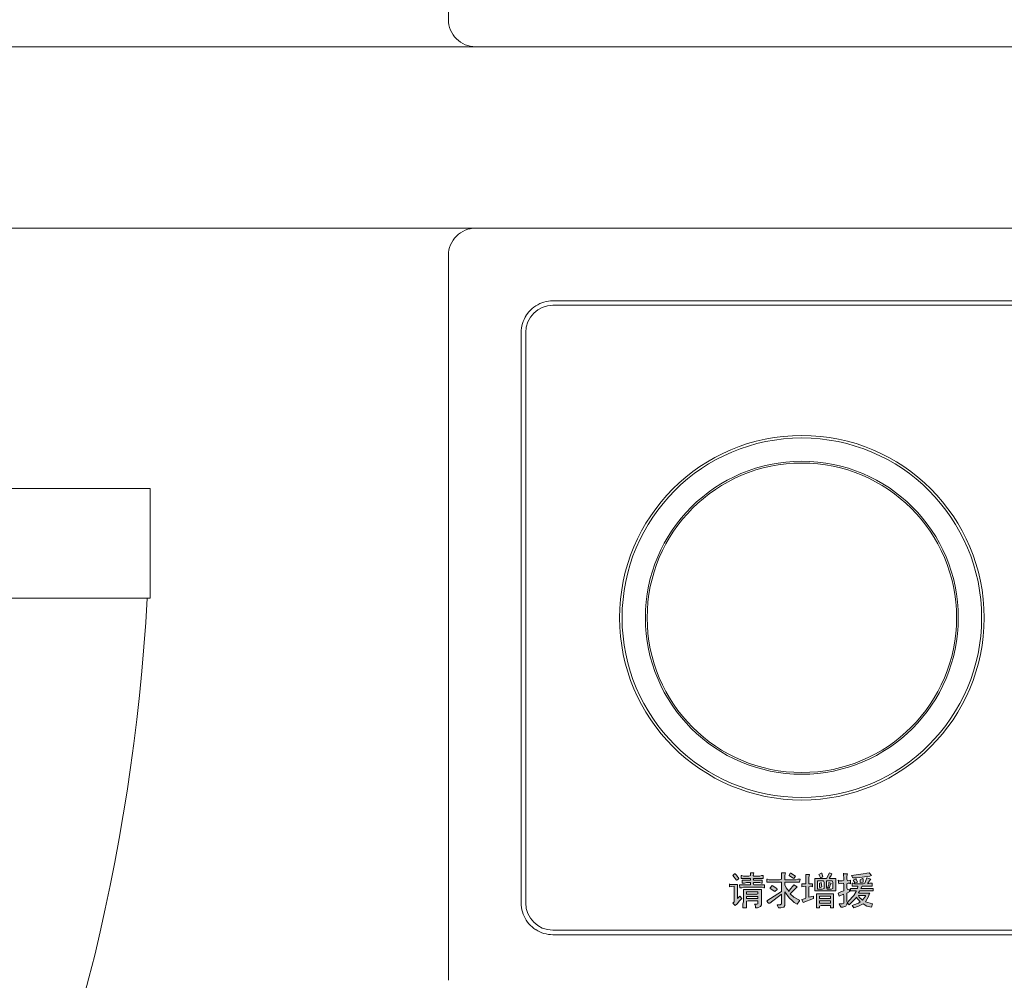
# Model space of a CAD drawing. Units: millimetres. Extents: x -2006000 to -375923, y 85936 to 1513505.
# Drawn here: x -541260 to -540608, y 393453 to 394089 of the extents above; entities that cross this region are included whole.
import ezdxf

# ---------------------------------------------------------------- set-up
doc = ezdxf.new("R2010")
doc.units = ezdxf.units.MM
doc.header["$LTSCALE"] = 1000
doc.layers.get('0').update_dxf_attribs({"lineweight": 15})
for name, color, linetype, lineweight, true_color in [('A_door', 5, 'Continuous', 18, 0x0000ff), ('A_partition', 40, 'Continuous', 18, 0xffbf00), ('病床呼叫系统', 3, 'Continuous', 18, 0x00ff00)]:
    doc.layers.add(name, color=color, linetype=linetype, lineweight=lineweight, true_color=true_color)
for name, color, linetype, lineweight in [('NBN-BM_KEY_ADXF_CONTINUOUS_LINE', 7, 'Continuous', 18), ('NBN-BM_KEY_TDXF_CONTINUOUS_LINE', 7, 'Continuous', 18), ('NBN-BM_TOP_DXF_CONTINUOUS_LINE', 7, 'Continuous', 18)]:
    doc.layers.add(name, color=color, linetype=linetype, lineweight=lineweight)

# ---------------------------------------------------------------- blocks, each defined once
blk = doc.blocks.new('door-s_1')
for p, q in [((-0.45, 0.025), (-0.45, 0.925)), ((-0.45, 0.925), (-0.4, 0.925)), ((-0.4, 0.025), (-0.4, 0.925))]:
    blk.add_line(p, q)
blk.add_arc((-0.45, 0.025), 0.9, 0, 86.81526)
blk = doc.blocks.new('模拟病房门口机')
at = {"lineweight": 0}
h = blk.add_hatch(color=256, dxfattribs=at)
h.paths.add_polyline_path([(5333.189, 2086.799), (5333.181, 2086.822), (5333.181, 2086.93), (5333.22, 2086.953), (5333.212, 2086.984), (5333.189, 2086.977), (5333.181, 2087), (5333.181, 2087.054), (5333.197, 2087.062), (5333.22, 2087.062), (5333.228, 2087.054), (5333.228, 2087.101), (5333.189, 2087.093), (5333.181, 2087.116), (5333.181, 2087.155), (5333.189, 2087.186), (5333.142, 2087.186), (5333.135, 2087.193), (5333.135, 2087.162), (5333.142, 2087.139), (5333.142, 2087.101), (5333.119, 2087.093), (5333.073, 2087.093), (5333.065, 2087.101), (5333.073, 2087.054), (5333.135, 2087.062), (5333.142, 2087.039), (5333.142, 2086.961), (5333.112, 2086.953), (5333.065, 2086.93), (5333.081, 2086.891), (5333.135, 2086.915), (5333.142, 2086.891), (5333.142, 2086.799), (5333.119, 2086.791), (5333.081, 2086.791), (5333.088, 2086.768), (5333.104, 2086.744), (5333.127, 2086.744), (5333.166, 2086.76), (5333.181, 2086.783)], flags=0)
h.paths.add_polyline_path([(5333.274, 2086.775), (5333.251, 2086.768), (5333.274, 2086.737), (5333.336, 2086.76), (5333.398, 2086.791), (5333.444, 2086.76), (5333.506, 2086.744), (5333.522, 2086.791), (5333.429, 2086.814), (5333.468, 2086.884), (5333.475, 2086.915), (5333.483, 2086.93), (5333.344, 2086.93), (5333.336, 2086.938), (5333.352, 2086.961), (5333.53, 2086.961), (5333.53, 2086.992), (5333.367, 2086.992), (5333.382, 2087.023), (5333.514, 2087.023), (5333.514, 2087.062), (5333.483, 2087.062), (5333.46, 2087.054), (5333.46, 2087.062), (5333.491, 2087.108), (5333.499, 2087.116), (5333.444, 2087.131), (5333.421, 2087.062), (5333.398, 2087.054), (5333.282, 2087.054), (5333.259, 2087.062), (5333.251, 2087.062), (5333.251, 2087.023), (5333.328, 2087.023), (5333.321, 2086.992), (5333.228, 2086.992), (5333.228, 2086.961), (5333.305, 2086.961), (5333.305, 2086.953), (5333.274, 2086.899), (5333.204, 2086.822), (5333.189, 2086.799), (5333.212, 2086.775), (5333.305, 2086.868), (5333.305, 2086.876), (5333.359, 2086.814), (5333.336, 2086.799)], flags=0)
h.paths.add_polyline_path([(5332.817, 2086.76), (5332.841, 2086.768), (5332.964, 2086.768), (5332.964, 2086.737), (5333.003, 2086.737), (5333.003, 2086.922), (5332.779, 2086.922), (5332.779, 2086.737), (5332.817, 2086.737)], flags=0)
h.paths.add_polyline_path([(5333.282, 2087.062), (5333.305, 2087.07), (5333.321, 2087.077), (5333.305, 2087.116), (5333.297, 2087.116), (5333.266, 2087.101), (5333.282, 2087.077)], flags=0)
h.paths.add_polyline_path([(5332.632, 2086.861), (5332.585, 2086.845), (5332.601, 2086.806), (5332.74, 2086.861), (5332.74, 2086.891), (5332.678, 2086.876), (5332.678, 2087.015), (5332.701, 2087.023), (5332.717, 2087.023), (5332.724, 2087.015), (5332.724, 2087.054), (5332.678, 2087.054), (5332.678, 2087.139), (5332.686, 2087.178), (5332.639, 2087.178), (5332.639, 2087.054), (5332.585, 2087.054), (5332.585, 2087.015), (5332.639, 2087.023), (5332.639, 2086.868)], flags=0)
h.paths.add_polyline_path([(5333.483, 2087.155), (5333.506, 2087.162), (5333.475, 2087.201), (5333.444, 2087.193), (5333.398, 2087.186), (5333.243, 2087.162), (5333.259, 2087.131), (5333.313, 2087.131)], flags=0)
h.paths.add_polyline_path([(5332.995, 2086.992), (5332.972, 2086.984), (5332.918, 2086.984), (5332.91, 2087.008), (5332.91, 2087.093), (5332.988, 2087.093), (5332.995, 2087.07)], flags=0)
h.paths.add_polyline_path([(5332.879, 2086.992), (5332.856, 2086.984), (5332.794, 2086.984), (5332.794, 2087.093), (5332.872, 2087.093), (5332.879, 2087.07)], flags=0)
h.paths.add_polyline_path([(5332.841, 2087.07), (5332.817, 2087.062), (5332.817, 2087.015), (5332.825, 2087), (5332.848, 2087.015)], flags=0)
h.paths.add_polyline_path([(5331.85, 2086.822), (5331.873, 2086.83), (5332.004, 2086.83), (5332.004, 2086.791), (5331.989, 2086.783), (5331.958, 2086.783), (5331.966, 2086.775), (5331.973, 2086.752), (5331.973, 2086.737), (5331.997, 2086.737), (5332.035, 2086.752), (5332.051, 2086.775), (5332.051, 2086.977), (5331.811, 2086.977), (5331.811, 2086.814), (5331.803, 2086.791), (5331.803, 2086.737), (5331.85, 2086.737)], flags=0)
h.paths.add_polyline_path([(5332.531, 2087.116), (5332.508, 2087.108), (5332.361, 2087.108), (5332.361, 2087.162), (5332.368, 2087.201), (5332.314, 2087.201), (5332.314, 2087.116), (5332.291, 2087.108), (5332.152, 2087.108), (5332.128, 2087.116), (5332.121, 2087.116), (5332.121, 2087.077), (5332.314, 2087.077), (5332.314, 2086.953), (5332.121, 2086.83), (5332.136, 2086.806), (5332.144, 2086.799), (5332.159, 2086.799), (5332.314, 2086.915), (5332.314, 2086.791), (5332.299, 2086.775), (5332.26, 2086.775), (5332.268, 2086.752), (5332.275, 2086.737), (5332.306, 2086.737), (5332.345, 2086.744), (5332.361, 2086.768), (5332.361, 2086.946), (5332.415, 2086.868), (5332.461, 2086.83), (5332.484, 2086.806), (5332.523, 2086.783), (5332.554, 2086.83), (5332.554, 2086.837), (5332.477, 2086.876), (5332.43, 2086.922), (5332.523, 2087.015), (5332.477, 2087.039), (5332.422, 2086.969), (5332.415, 2086.953), (5332.376, 2087), (5332.361, 2087.039), (5332.361, 2087.077), (5332.554, 2087.077), (5332.562, 2087.116)], flags=0)
h.paths.add_polyline_path([(5331.788, 2087), (5331.811, 2087.008), (5332.059, 2087.008), (5332.082, 2087), (5332.09, 2087), (5332.09, 2087.039), (5331.95, 2087.039), (5331.942, 2087.062), (5331.95, 2087.07), (5332.028, 2087.07), (5332.051, 2087.062), (5332.059, 2087.062), (5332.059, 2087.101), (5331.95, 2087.101), (5331.942, 2087.116), (5331.95, 2087.124), (5332.074, 2087.124), (5332.074, 2087.162), (5332.051, 2087.162), (5332.028, 2087.155), (5331.95, 2087.155), (5331.942, 2087.162), (5331.95, 2087.201), (5331.904, 2087.201), (5331.904, 2087.162), (5331.881, 2087.155), (5331.811, 2087.155), (5331.788, 2087.162), (5331.78, 2087.162), (5331.78, 2087.124), (5331.904, 2087.124), (5331.904, 2087.101), (5331.795, 2087.101), (5331.795, 2087.062), (5331.826, 2087.062), (5331.85, 2087.07), (5331.904, 2087.07), (5331.904, 2087.039), (5331.757, 2087.039), (5331.764, 2087)], flags=0)
h.paths.add_polyline_path([(5333.39, 2087.124), (5333.359, 2087.108), (5333.359, 2087.07), (5333.398, 2087.077), (5333.398, 2087.116)], flags=0)
h.paths.add_polyline_path([(5332.833, 2087.131), (5332.864, 2087.147), (5332.848, 2087.193), (5332.841, 2087.193), (5332.81, 2087.178)], flags=0)
h.paths.add_polyline_path([(5332.004, 2086.922), (5331.989, 2086.915), (5331.85, 2086.915), (5331.85, 2086.946), (5332.004, 2086.946)], flags=0)
h.paths.add_polyline_path([(5331.718, 2087.101), (5331.733, 2087.108), (5331.749, 2087.124), (5331.718, 2087.17), (5331.702, 2087.186), (5331.695, 2087.186), (5331.672, 2087.162)], flags=0)
h.paths.add_polyline_path([(5332.229, 2086.953), (5332.26, 2086.977), (5332.252, 2086.992), (5332.19, 2087.031), (5332.167, 2087), (5332.167, 2086.992)], flags=0)
h.paths.add_polyline_path([(5331.702, 2086.768), (5331.726, 2086.791), (5331.757, 2086.83), (5331.788, 2086.861), (5331.764, 2086.891), (5331.733, 2086.861), (5331.733, 2087.046), (5331.633, 2087.046), (5331.625, 2087.054), (5331.625, 2087.015), (5331.687, 2087.023), (5331.687, 2086.814), (5331.672, 2086.799)], flags=0)
h.paths.add_polyline_path([(5332.949, 2087.131), (5332.972, 2087.162), (5332.98, 2087.186), (5332.949, 2087.201), (5332.91, 2087.124), (5332.755, 2087.124), (5332.755, 2086.961), (5333.034, 2086.961), (5333.034, 2087.124), (5332.949, 2087.124)], flags=0)
h.paths.add_polyline_path([(5333.429, 2086.891), (5333.39, 2086.837), (5333.344, 2086.876), (5333.336, 2086.899), (5333.429, 2086.899)], flags=0)
h.paths.add_polyline_path([(5332.477, 2087.124), (5332.5, 2087.155), (5332.438, 2087.193), (5332.43, 2087.193), (5332.415, 2087.162), (5332.461, 2087.131)], flags=0)
h.paths.add_polyline_path([(5332.926, 2087), (5332.949, 2087), (5332.957, 2087.023), (5332.972, 2087.062), (5332.941, 2087.07), (5332.941, 2087.046)], flags=0)
h.paths.add_polyline_path([(5332.817, 2086.891), (5332.964, 2086.891), (5332.964, 2086.861), (5332.817, 2086.861)], flags=0)
h.paths.add_polyline_path([(5331.85, 2086.884), (5332.004, 2086.884), (5332.004, 2086.861), (5331.85, 2086.861)], flags=0)
h.paths.add_polyline_path([(5332.817, 2086.83), (5332.964, 2086.83), (5332.964, 2086.799), (5332.817, 2086.799)], flags=0)
at = {"layer": 'NBN-BM_KEY_ADXF_CONTINUOUS_LINE', "color": 0, "linetype": 'Continuous'}
blk.add_circle((5332.585, 2090.577), 2.049, dxfattribs=at)
at = {"layer": 'NBN-BM_KEY_TDXF_CONTINUOUS_LINE', "color": 0, "linetype": 'Continuous'}
for radius in [2.381, 2.072]:
    blk.add_circle((5332.585, 2090.577), radius, dxfattribs=at)
at = {"layer": 'NBN-BM_TOP_DXF_CONTINUOUS_LINE', "color": 0, "linetype": 'Continuous'}
for p, q in [((5328.265, 2095.737), (5348.306, 2095.737)), ((5327.905, 2085.776), (5327.905, 2095.377)), ((5329.288, 2094.774), (5347.282, 2094.774)), ((5347.282, 2094.714), (5329.288, 2094.714)), ((5328.868, 2086.8), (5328.868, 2094.354)), ((5328.928, 2094.354), (5328.928, 2086.8)), ((5331.695, 2087.186), (5331.672, 2087.162)), ((5331.672, 2087.162), (5331.718, 2087.101)), ((5331.702, 2087.186), (5331.695, 2087.186)), ((5331.718, 2087.17), (5331.702, 2087.186)), ((5331.749, 2087.124), (5331.718, 2087.17)), ((5331.718, 2087.101), (5331.733, 2087.108)), ((5331.733, 2087.108), (5331.749, 2087.124)), ((5331.788, 2087.162), (5331.78, 2087.162)), ((5331.78, 2087.162), (5331.78, 2087.124)), ((5331.78, 2087.124), (5331.904, 2087.124)), ((5331.811, 2087.155), (5331.788, 2087.162)), ((5331.904, 2087.101), (5331.795, 2087.101)), ((5331.795, 2087.101), (5331.795, 2087.062)), ((5331.881, 2087.155), (5331.811, 2087.155)), ((5331.904, 2087.162), (5331.881, 2087.155)), ((5331.95, 2087.201), (5331.904, 2087.201)), ((5331.904, 2087.201), (5331.904, 2087.162)), ((5331.904, 2087.124), (5331.904, 2087.101)), ((5331.942, 2087.162), (5331.95, 2087.201)), ((5331.95, 2087.155), (5331.942, 2087.162)), ((5331.942, 2087.116), (5331.95, 2087.124)), ((5331.95, 2087.101), (5331.942, 2087.116)), ((5332.028, 2087.155), (5331.95, 2087.155)), ((5331.95, 2087.124), (5332.074, 2087.124)), ((5332.059, 2087.101), (5331.95, 2087.101)), ((5332.051, 2087.162), (5332.028, 2087.155)), ((5332.074, 2087.162), (5332.051, 2087.162)), ((5332.059, 2087.062), (5332.059, 2087.101)), ((5332.074, 2087.124), (5332.074, 2087.162)), ((5332.128, 2087.116), (5332.121, 2087.116)), ((5332.121, 2087.116), (5332.121, 2087.077)), ((5332.152, 2087.108), (5332.128, 2087.116)), ((5332.291, 2087.108), (5332.152, 2087.108)), ((5332.314, 2087.116), (5332.291, 2087.108)), ((5332.368, 2087.201), (5332.314, 2087.201)), ((5332.314, 2087.201), (5332.314, 2087.116)), ((5332.361, 2087.162), (5332.368, 2087.201)), ((5332.361, 2087.108), (5332.361, 2087.162)), ((5332.508, 2087.108), (5332.361, 2087.108)), ((5332.43, 2087.193), (5332.415, 2087.162)), ((5332.415, 2087.162), (5332.461, 2087.131)), ((5332.438, 2087.193), (5332.43, 2087.193)), ((5332.5, 2087.155), (5332.438, 2087.193)), ((5332.461, 2087.131), (5332.477, 2087.124)), ((5332.477, 2087.124), (5332.5, 2087.155)), ((5332.531, 2087.116), (5332.508, 2087.108)), ((5332.562, 2087.116), (5332.531, 2087.116)), ((5332.554, 2087.077), (5332.562, 2087.116)), ((5332.686, 2087.178), (5332.639, 2087.178)), ((5332.639, 2087.178), (5332.639, 2087.054)), ((5332.678, 2087.139), (5332.686, 2087.178)), ((5332.678, 2087.054), (5332.678, 2087.139)), ((5332.91, 2087.124), (5332.755, 2087.124)), ((5332.755, 2087.124), (5332.755, 2086.961)), ((5332.841, 2087.193), (5332.81, 2087.178)), ((5332.81, 2087.178), (5332.833, 2087.131)), ((5332.833, 2087.131), (5332.864, 2087.147)), ((5332.848, 2087.193), (5332.841, 2087.193)), ((5332.864, 2087.147), (5332.848, 2087.193)), ((5332.949, 2087.201), (5332.91, 2087.124)), ((5332.98, 2087.186), (5332.949, 2087.201)), ((5332.949, 2087.131), (5332.972, 2087.162)), ((5332.949, 2087.124), (5332.949, 2087.131)), ((5333.034, 2087.124), (5332.949, 2087.124)), ((5332.972, 2087.162), (5332.98, 2087.186)), ((5333.034, 2086.961), (5333.034, 2087.124)), ((5333.065, 2087.101), (5333.073, 2087.054)), ((5333.073, 2087.093), (5333.065, 2087.101)), ((5333.142, 2087.101), (5333.119, 2087.093)), ((5333.135, 2087.193), (5333.135, 2087.162)), ((5333.142, 2087.186), (5333.135, 2087.193)), ((5333.135, 2087.162), (5333.142, 2087.139)), ((5333.189, 2087.186), (5333.142, 2087.186)), ((5333.142, 2087.139), (5333.142, 2087.101)), ((5333.181, 2087.155), (5333.189, 2087.186)), ((5333.181, 2087.116), (5333.181, 2087.155)), ((5333.189, 2087.093), (5333.181, 2087.116)), ((5333.228, 2087.101), (5333.189, 2087.093)), ((5333.228, 2087.054), (5333.228, 2087.101)), ((5333.398, 2087.186), (5333.243, 2087.162)), ((5333.243, 2087.162), (5333.259, 2087.131)), ((5333.259, 2087.131), (5333.313, 2087.131)), ((5333.297, 2087.116), (5333.266, 2087.101)), ((5333.266, 2087.101), (5333.282, 2087.077)), ((5333.305, 2087.116), (5333.297, 2087.116)), ((5333.321, 2087.077), (5333.305, 2087.116)), ((5333.313, 2087.131), (5333.483, 2087.155)), ((5333.39, 2087.124), (5333.359, 2087.108)), ((5333.359, 2087.108), (5333.359, 2087.07)), ((5333.398, 2087.116), (5333.39, 2087.124)), ((5333.444, 2087.193), (5333.398, 2087.186)), ((5333.398, 2087.077), (5333.398, 2087.116)), ((5333.444, 2087.131), (5333.421, 2087.062)), ((5333.475, 2087.201), (5333.444, 2087.193)), ((5333.499, 2087.116), (5333.444, 2087.131)), ((5333.46, 2087.062), (5333.491, 2087.108)), ((5333.506, 2087.162), (5333.475, 2087.201)), ((5333.483, 2087.155), (5333.506, 2087.162)), ((5333.491, 2087.108), (5333.499, 2087.116)), ((5331.625, 2087.054), (5331.625, 2087.015)), ((5331.633, 2087.046), (5331.625, 2087.054)), ((5331.625, 2087.015), (5331.687, 2087.023)), ((5331.733, 2087.046), (5331.633, 2087.046)), ((5331.687, 2087.023), (5331.687, 2086.814)), ((5331.733, 2086.861), (5331.733, 2087.046)), ((5331.904, 2087.039), (5331.757, 2087.039)), ((5331.757, 2087.039), (5331.764, 2087)), ((5331.764, 2087), (5331.788, 2087)), ((5331.788, 2087), (5331.811, 2087.008)), ((5331.795, 2087.062), (5331.826, 2087.062)), ((5331.811, 2087.008), (5332.059, 2087.008)), ((5332.051, 2086.977), (5331.811, 2086.977)), ((5331.811, 2086.977), (5331.811, 2086.814)), ((5331.826, 2087.062), (5331.85, 2087.07)), ((5331.85, 2087.07), (5331.904, 2087.07)), ((5331.904, 2087.07), (5331.904, 2087.039)), ((5331.942, 2087.062), (5331.95, 2087.07)), ((5331.95, 2087.039), (5331.942, 2087.062)), ((5331.95, 2087.07), (5332.028, 2087.07)), ((5332.09, 2087.039), (5331.95, 2087.039)), ((5332.028, 2087.07), (5332.051, 2087.062)), ((5332.051, 2087.062), (5332.059, 2087.062)), ((5332.051, 2086.775), (5332.051, 2086.977)), ((5332.059, 2087.008), (5332.082, 2087)), ((5332.082, 2087), (5332.09, 2087)), ((5332.09, 2087), (5332.09, 2087.039)), ((5332.121, 2087.077), (5332.314, 2087.077)), ((5332.19, 2087.031), (5332.167, 2087)), ((5332.167, 2087), (5332.167, 2086.992)), ((5332.167, 2086.992), (5332.229, 2086.953)), ((5332.252, 2086.992), (5332.19, 2087.031)), ((5332.229, 2086.953), (5332.26, 2086.977)), ((5332.26, 2086.977), (5332.252, 2086.992)), ((5332.314, 2087.077), (5332.314, 2086.953)), ((5332.361, 2087.077), (5332.554, 2087.077)), ((5332.361, 2087.039), (5332.361, 2087.077)), ((5332.376, 2087), (5332.361, 2087.039)), ((5332.415, 2086.953), (5332.376, 2087)), ((5332.477, 2087.039), (5332.422, 2086.969)), ((5332.43, 2086.922), (5332.523, 2087.015)), ((5332.523, 2087.015), (5332.477, 2087.039)), ((5332.639, 2087.054), (5332.585, 2087.054)), ((5332.585, 2087.054), (5332.585, 2087.015)), ((5332.585, 2087.015), (5332.639, 2087.023)), ((5332.639, 2087.023), (5332.639, 2086.868)), ((5332.724, 2087.054), (5332.678, 2087.054)), ((5332.678, 2087.015), (5332.701, 2087.023)), ((5332.678, 2086.876), (5332.678, 2087.015)), ((5332.701, 2087.023), (5332.717, 2087.023)), ((5332.717, 2087.023), (5332.724, 2087.015)), ((5332.724, 2087.015), (5332.724, 2087.054)), ((5332.794, 2087.093), (5332.872, 2087.093)), ((5332.794, 2086.984), (5332.794, 2087.093)), ((5332.856, 2086.984), (5332.794, 2086.984)), ((5332.841, 2087.07), (5332.817, 2087.062)), ((5332.817, 2087.062), (5332.817, 2087.015)), ((5332.817, 2087.015), (5332.825, 2087)), ((5332.825, 2087), (5332.848, 2087.015)), ((5332.848, 2087.015), (5332.841, 2087.07)), ((5332.879, 2086.992), (5332.856, 2086.984)), ((5332.872, 2087.093), (5332.879, 2087.07)), ((5332.879, 2087.07), (5332.879, 2086.992)), ((5332.91, 2087.093), (5332.988, 2087.093)), ((5332.91, 2087.008), (5332.91, 2087.093)), ((5332.918, 2086.984), (5332.91, 2087.008)), ((5332.972, 2086.984), (5332.918, 2086.984)), ((5332.941, 2087.046), (5332.926, 2087)), ((5332.926, 2087), (5332.949, 2087)), ((5332.972, 2087.062), (5332.941, 2087.07)), ((5332.941, 2087.07), (5332.941, 2087.046)), ((5332.949, 2087), (5332.957, 2087.023)), ((5332.957, 2087.023), (5332.972, 2087.062)), ((5332.995, 2086.992), (5332.972, 2086.984)), ((5332.988, 2087.093), (5332.995, 2087.07)), ((5332.995, 2087.07), (5332.995, 2086.992)), ((5333.119, 2087.093), (5333.073, 2087.093)), ((5333.073, 2087.054), (5333.135, 2087.062)), ((5333.135, 2087.062), (5333.142, 2087.039)), ((5333.142, 2087.039), (5333.142, 2086.961)), ((5333.181, 2087.054), (5333.197, 2087.062)), ((5333.181, 2087), (5333.181, 2087.054)), ((5333.189, 2086.977), (5333.181, 2087)), ((5333.212, 2086.984), (5333.189, 2086.977)), ((5333.197, 2087.062), (5333.22, 2087.062)), ((5333.22, 2086.953), (5333.212, 2086.984)), ((5333.22, 2087.062), (5333.228, 2087.054)), ((5333.321, 2086.992), (5333.228, 2086.992)), ((5333.228, 2086.992), (5333.228, 2086.961)), ((5333.259, 2087.062), (5333.251, 2087.062)), ((5333.251, 2087.062), (5333.251, 2087.023)), ((5333.251, 2087.023), (5333.328, 2087.023)), ((5333.282, 2087.054), (5333.259, 2087.062)), ((5333.282, 2087.077), (5333.282, 2087.062)), ((5333.282, 2087.062), (5333.305, 2087.07)), ((5333.398, 2087.054), (5333.282, 2087.054)), ((5333.305, 2087.07), (5333.321, 2087.077)), ((5333.328, 2087.023), (5333.321, 2086.992)), ((5333.359, 2087.07), (5333.398, 2087.077)), ((5333.367, 2086.992), (5333.382, 2087.023)), ((5333.53, 2086.992), (5333.367, 2086.992)), ((5333.382, 2087.023), (5333.514, 2087.023)), ((5333.421, 2087.062), (5333.398, 2087.054)), ((5333.483, 2087.062), (5333.46, 2087.054)), ((5333.46, 2087.054), (5333.46, 2087.062)), ((5333.514, 2087.062), (5333.483, 2087.062)), ((5333.514, 2087.023), (5333.514, 2087.062)), ((5333.53, 2086.961), (5333.53, 2086.992)), ((5331.764, 2086.891), (5331.733, 2086.861)), ((5331.757, 2086.83), (5331.788, 2086.861)), ((5331.788, 2086.861), (5331.764, 2086.891)), ((5331.85, 2086.946), (5332.004, 2086.946)), ((5331.85, 2086.915), (5331.85, 2086.946)), ((5331.989, 2086.915), (5331.85, 2086.915)), ((5331.85, 2086.884), (5332.004, 2086.884)), ((5331.85, 2086.861), (5331.85, 2086.884)), ((5332.004, 2086.861), (5331.85, 2086.861)), ((5332.004, 2086.922), (5331.989, 2086.915)), ((5332.004, 2086.946), (5332.004, 2086.922)), ((5332.004, 2086.884), (5332.004, 2086.861)), ((5332.314, 2086.953), (5332.121, 2086.83)), ((5332.159, 2086.799), (5332.314, 2086.915)), ((5332.314, 2086.915), (5332.314, 2086.791)), ((5332.361, 2086.768), (5332.361, 2086.946)), ((5332.361, 2086.946), (5332.415, 2086.868)), ((5332.422, 2086.969), (5332.415, 2086.953)), ((5332.415, 2086.868), (5332.461, 2086.83)), ((5332.477, 2086.876), (5332.43, 2086.922)), ((5332.554, 2086.837), (5332.477, 2086.876)), ((5332.632, 2086.861), (5332.585, 2086.845)), ((5332.585, 2086.845), (5332.601, 2086.806)), ((5332.601, 2086.806), (5332.74, 2086.861)), ((5332.639, 2086.868), (5332.632, 2086.861)), ((5332.74, 2086.891), (5332.678, 2086.876)), ((5332.74, 2086.861), (5332.74, 2086.891)), ((5332.755, 2086.961), (5333.034, 2086.961)), ((5333.003, 2086.922), (5332.779, 2086.922)), ((5332.779, 2086.922), (5332.779, 2086.737)), ((5332.817, 2086.891), (5332.964, 2086.891)), ((5332.817, 2086.861), (5332.817, 2086.891)), ((5332.964, 2086.861), (5332.817, 2086.861)), ((5332.964, 2086.891), (5332.964, 2086.861)), ((5333.003, 2086.737), (5333.003, 2086.922)), ((5333.112, 2086.953), (5333.065, 2086.93)), ((5333.065, 2086.93), (5333.081, 2086.891)), ((5333.081, 2086.891), (5333.135, 2086.915)), ((5333.142, 2086.961), (5333.112, 2086.953)), ((5333.135, 2086.915), (5333.142, 2086.891)), ((5333.142, 2086.891), (5333.142, 2086.799)), ((5333.181, 2086.93), (5333.22, 2086.953)), ((5333.181, 2086.822), (5333.181, 2086.93)), ((5333.274, 2086.899), (5333.204, 2086.822)), ((5333.212, 2086.775), (5333.305, 2086.868)), ((5333.228, 2086.961), (5333.305, 2086.961)), ((5333.305, 2086.953), (5333.274, 2086.899)), ((5333.305, 2086.961), (5333.305, 2086.953)), ((5333.305, 2086.868), (5333.305, 2086.876)), ((5333.305, 2086.876), (5333.359, 2086.814)), ((5333.336, 2086.938), (5333.352, 2086.961)), ((5333.344, 2086.93), (5333.336, 2086.938)), ((5333.336, 2086.899), (5333.429, 2086.899)), ((5333.344, 2086.876), (5333.336, 2086.899)), ((5333.483, 2086.93), (5333.344, 2086.93)), ((5333.39, 2086.837), (5333.344, 2086.876)), ((5333.352, 2086.961), (5333.53, 2086.961)), ((5333.429, 2086.891), (5333.39, 2086.837)), ((5333.429, 2086.899), (5333.429, 2086.891)), ((5333.429, 2086.814), (5333.468, 2086.884)), ((5333.468, 2086.884), (5333.475, 2086.915)), ((5333.475, 2086.915), (5333.483, 2086.93)), ((5331.687, 2086.814), (5331.672, 2086.799)), ((5331.672, 2086.799), (5331.702, 2086.768)), ((5331.702, 2086.768), (5331.726, 2086.791)), ((5331.726, 2086.791), (5331.757, 2086.83)), ((5331.811, 2086.814), (5331.803, 2086.791)), ((5331.803, 2086.791), (5331.803, 2086.737)), ((5331.803, 2086.737), (5331.85, 2086.737)), ((5331.85, 2086.822), (5331.873, 2086.83)), ((5331.85, 2086.737), (5331.85, 2086.822)), ((5331.873, 2086.83), (5332.004, 2086.83)), ((5331.989, 2086.783), (5331.958, 2086.783)), ((5331.958, 2086.783), (5331.966, 2086.775)), ((5331.966, 2086.775), (5331.973, 2086.752)), ((5331.973, 2086.752), (5331.973, 2086.737)), ((5331.973, 2086.737), (5331.997, 2086.737)), ((5332.004, 2086.791), (5331.989, 2086.783)), ((5331.997, 2086.737), (5332.035, 2086.752)), ((5332.004, 2086.83), (5332.004, 2086.791)), ((5332.035, 2086.752), (5332.051, 2086.775)), ((5332.121, 2086.83), (5332.136, 2086.806)), ((5332.136, 2086.806), (5332.144, 2086.799)), ((5332.144, 2086.799), (5332.159, 2086.799)), ((5332.299, 2086.775), (5332.26, 2086.775)), ((5332.26, 2086.775), (5332.268, 2086.752)), ((5332.268, 2086.752), (5332.275, 2086.737)), ((5332.275, 2086.737), (5332.306, 2086.737)), ((5332.314, 2086.791), (5332.299, 2086.775)), ((5332.306, 2086.737), (5332.345, 2086.744)), ((5332.345, 2086.744), (5332.361, 2086.768)), ((5332.461, 2086.83), (5332.484, 2086.806)), ((5332.484, 2086.806), (5332.523, 2086.783)), ((5332.523, 2086.783), (5332.554, 2086.83)), ((5332.554, 2086.83), (5332.554, 2086.837)), ((5332.779, 2086.737), (5332.817, 2086.737)), ((5332.817, 2086.83), (5332.964, 2086.83)), ((5332.817, 2086.799), (5332.817, 2086.83)), ((5332.964, 2086.799), (5332.817, 2086.799)), ((5332.817, 2086.76), (5332.841, 2086.768)), ((5332.817, 2086.737), (5332.817, 2086.76)), ((5332.841, 2086.768), (5332.964, 2086.768)), ((5332.964, 2086.83), (5332.964, 2086.799)), ((5332.964, 2086.768), (5332.964, 2086.737)), ((5332.964, 2086.737), (5333.003, 2086.737)), ((5333.119, 2086.791), (5333.081, 2086.791)), ((5333.081, 2086.791), (5333.088, 2086.768)), ((5333.088, 2086.768), (5333.104, 2086.744)), ((5333.104, 2086.744), (5333.127, 2086.744)), ((5333.142, 2086.799), (5333.119, 2086.791)), ((5333.127, 2086.744), (5333.166, 2086.76)), ((5333.166, 2086.76), (5333.181, 2086.783)), ((5333.189, 2086.799), (5333.181, 2086.822)), ((5333.181, 2086.783), (5333.189, 2086.799)), ((5333.204, 2086.822), (5333.189, 2086.799)), ((5333.189, 2086.799), (5333.212, 2086.775)), ((5333.274, 2086.775), (5333.251, 2086.768)), ((5333.251, 2086.768), (5333.274, 2086.737)), ((5333.336, 2086.799), (5333.274, 2086.775)), ((5333.274, 2086.737), (5333.336, 2086.76)), ((5333.359, 2086.814), (5333.336, 2086.799)), ((5333.336, 2086.76), (5333.398, 2086.791)), ((5333.398, 2086.791), (5333.444, 2086.76)), ((5333.522, 2086.791), (5333.429, 2086.814)), ((5333.444, 2086.76), (5333.506, 2086.744)), ((5333.506, 2086.744), (5333.522, 2086.791)), ((5329.288, 2086.44), (5347.282, 2086.44)), ((5347.282, 2086.38), (5329.288, 2086.38))]:
    blk.add_line(p, q, dxfattribs=at)
blk.add_circle((5332.585, 2090.577), 2.414, dxfattribs=at)
for centre, radius, start, end in [((5328.264, 2095.377), 0.359, 89.9687, 180.0313), ((5329.288, 2094.354), 0.36, 90, 180), ((5329.288, 2094.354), 0.42, 126.8699, 143.1301), ((5329.287, 2094.355), 0.419, 122.7736, 126.8677), ((5329.288, 2094.355), 0.419, 89.9546, 122.8074), ((5329.287, 2094.354), 0.419, 147.2029, 180.0357), ((5329.287, 2094.355), 0.419, 143.1316, 147.2266), ((5329.287, 2086.799), 0.419, 179.9547, 212.8077), ((5329.288, 2086.8), 0.36, 180, 270), ((5329.287, 2086.799), 0.419, 212.7741, 216.8686), ((5329.288, 2086.8), 0.42, 216.8699, 233.1301), ((5329.287, 2086.798), 0.419, 233.1316, 237.2266), ((5329.288, 2086.799), 0.419, 237.2029, 270.0357)]:
    blk.add_arc(centre, radius, start, end, dxfattribs=at)

msp = doc.modelspace()

# ---------------------------------------------------------------- linework, layer by layer
at = {"layer": 'A_partition'}
for p, q in [((-542454.28, 394070.54), (-539639.28, 394070.54)), ((-542454.28, 393950.54), (-539639.28, 393950.54))]:
    msp.add_line(p, q, dxfattribs=at)

# ---------------------------------------------------------------- block references
at = {"layer": 'A_door', "xscale": 1450, "yscale": 1450, "zscale": 1100, "rotation": 270}
msp.add_blockref('door-s_1', (-542514.28, 393125.54), dxfattribs=at)
at = {"layer": '病床呼叫系统', "color": 3, "xscale": -50, "yscale": 50, "zscale": 50, "rotation": 180}
msp.add_blockref('模拟病房门口机', (-807370.86, 498857.38), dxfattribs=at)
at = {"layer": '病床呼叫系统', "color": 3, "xscale": 50, "yscale": 50, "zscale": 50}
msp.add_blockref('模拟病房门口机', (-807370.86, 289163.71), dxfattribs=at)

doc.saveas('drawing.dxf')
